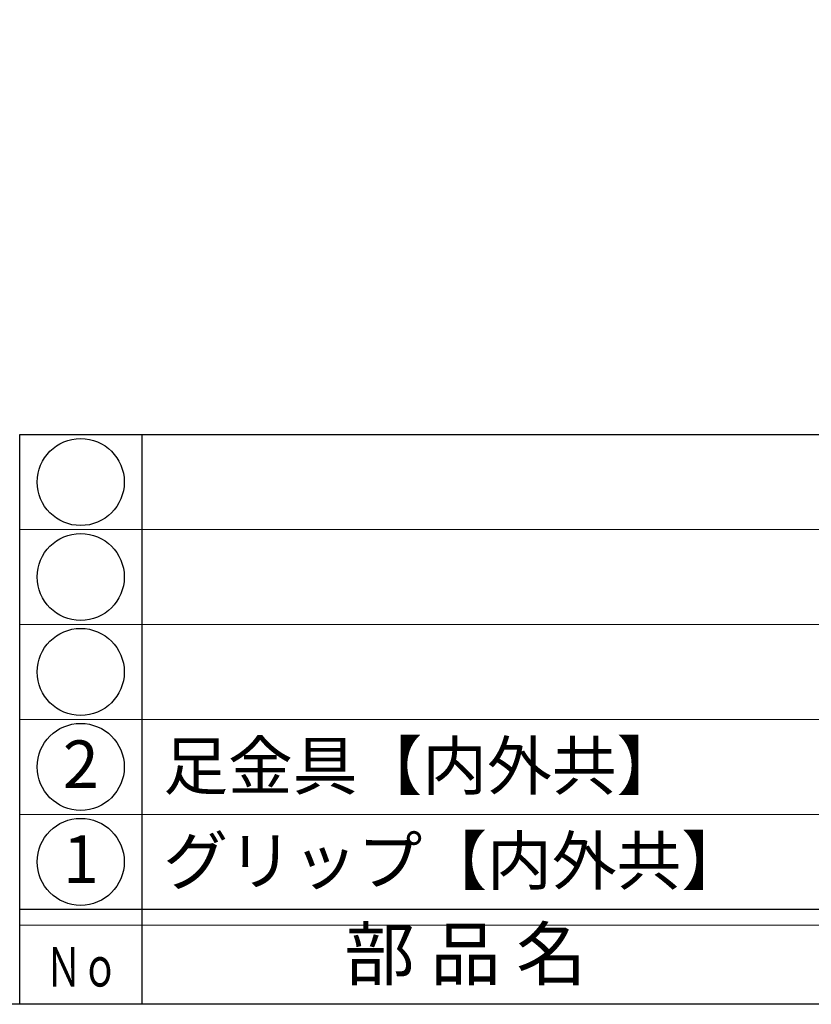
# Model space of a CAD drawing. Units: inches. Extents: x 83 to 890, y 372 to 932.
# Drawn here: x 112 to 162, y 372 to 435 of the extents above; entities that cross this region are included whole.
import ezdxf
from ezdxf.enums import TextEntityAlignment as Align

# ---------------------------------------------------------------- set-up
doc = ezdxf.new("R2010")
doc.units = ezdxf.units.IN
doc.header["$MEASUREMENT"] = 0
doc.layers.add('図枠', color=7, linetype='Continuous')
doc.layers.add('図枠-文字', color=4, linetype='Continuous')
doc.layers.add('図枠-細線', color=251, linetype='Continuous', lineweight=15)
doc.layers.add('図枠-部品名称', color=253, linetype='Continuous', lineweight=15)
doc.styles.add('STD', font='TXT.shx', dxfattribs={"bigfont": 'bigfont.shx'})

# ---------------------------------------------------------------- blocks, each defined once
blk = doc.blocks.new('A$C337F4ABC')
for p, q in [((7.202, 36.808), (7.202, 0.808)), ((198.986, 6.808), (-0.514, 6.808))]:
    blk.add_line(p, q)
for centre in [(3.344, 33.808), (3.344, 27.808), (3.344, 21.808), (3.344, 15.808), (3.344, 9.808)]:
    blk.add_circle(centre, 2.75)
at = {"layer": '図枠'}
blk.add_lwpolyline([(-0.514, 36.808), (198.986, 36.808), (198.986, 0.808), (-0.514, 0.808)], close=True, dxfattribs=at)
at = {"layer": '図枠-細線'}
for p, q in [((198.986, 30.808), (-0.514, 30.808)), ((198.986, 24.808), (-0.514, 24.808)), ((198.986, 18.808), (-0.514, 18.808)), ((198.986, 12.808), (-0.514, 12.808)), ((198.986, 5.808), (-0.514, 5.808))]:
    blk.add_line(p, q, dxfattribs=at)
at = {"layer": '図枠-文字', "style": 'STD'}
blk.add_text('部 品 名', height=3.25, dxfattribs=at).set_placement((27.658, 3.564), align=Align.MIDDLE)
at = {"layer": '図枠-文字', "color": 4, "style": 'STD', "width": 0.950181}
blk.add_text('Ｎｏ', height=2.5, dxfattribs=at).set_placement((1.119, 1.929), (5.711, 1.929), align=Align.FIT)

msp = doc.modelspace()

# ---------------------------------------------------------------- linework, layer by layer
at = {"layer": '図枠'}
msp.add_lwpolyline([(83.049, 932.419), (890.049, 932.419), (890.049, 372.419), (83.049, 372.419)], close=True, dxfattribs=at)

# ---------------------------------------------------------------- block references
msp.add_blockref('A$C337F4ABC', (112.562, 371.611), dxfattribs=at)

# ---------------------------------------------------------------- texts
at = {"layer": '図枠-部品名称', "style": 'STD'}
for s, p in [('2', (115.914, 387.202)), ('1', (115.914, 381.202))]:
    msp.add_text(s, height=3, dxfattribs=at).set_placement(p, align=Align.MIDDLE)
for s, p in [('足金具【内外共】', (121.124, 387.486)), ('グリップ【内外共】', (121.124, 381.486))]:
    msp.add_text(s, height=3, dxfattribs=at).set_placement(p, align=Align.MIDDLE_LEFT)

doc.saveas('drawing.dxf')
